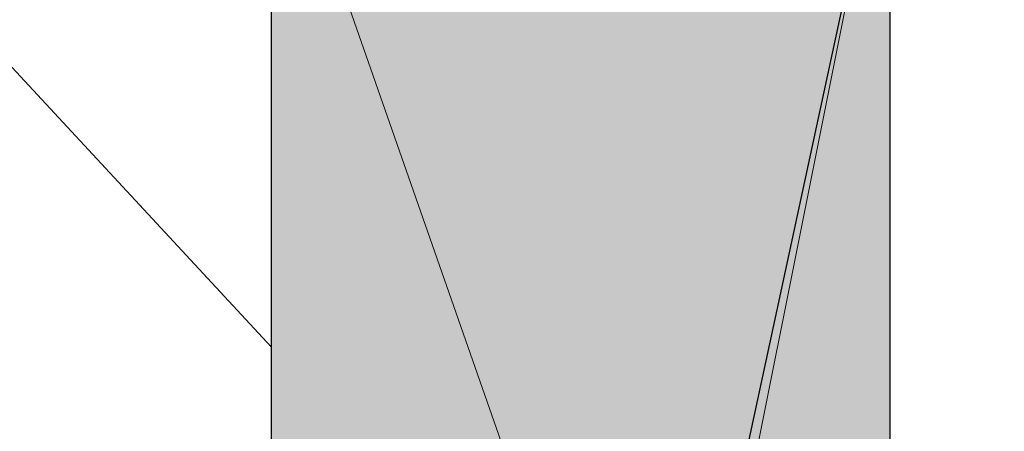
# Model space of a CAD drawing. Units: inches. Extents: x 44 to 567, y 209 to 579.
# Drawn here: x 232 to 241, y 440 to 444 of the extents above; entities that cross this region are included whole.
import ezdxf

# ---------------------------------------------------------------- set-up
doc = ezdxf.new("R2010")
doc.units = ezdxf.units.IN
doc.header["$MEASUREMENT"] = 0
doc.layers.add('Layer 1', color=7, linetype='Continuous')

msp = doc.modelspace()

# ---------------------------------------------------------------- hatches: boundary and pattern name
at = {"layer": 'Layer 1'}
for points in [[(234.2832, 445.7285), (234.2832, 435.7007), (237.7925, 435.7007)], [(234.2832, 445.7285), (239.7993, 445.7285), (237.7925, 435.7007)], [(239.7993, 445.7285), (237.7925, 435.7007), (239.7993, 435.7007)]]:
    msp.add_hatch(color=2, dxfattribs=at).paths.add_polyline_path(points)
h = msp.add_hatch(color=2, dxfattribs=at)
edge = h.paths.add_edge_path()
edge.add_spline(control_points=[(239.7993, 445.7285), (239.7993, 445.7285), (239.7993, 435.7007), (239.7993, 435.7007), (239.7993, 435.7007), (239.7993, 445.7285), (239.7993, 445.7285)], knot_values=[0, 0, 0, 0, 1, 1, 1, 2, 2, 2, 2], degree=3, periodic=1)

# ---------------------------------------------------------------- linework, layer by layer
at = {"layer": 'Layer 1', "color": 7, "lineweight": 25}
for points in [[(248.3232, 464.7822), (249.3262, 467.2891), (249.8271, 469.2949), (249.8271, 492.3594), (244.3115, 492.3594), (244.3115, 467.2891), (243.3081, 465.2832), (235.2861, 451.7451), (234.2832, 449.2383), (234.2832, 376.5332), (234.7842, 375.0293), (235.7871, 373.5254), (237.2925, 372.0215), (238.2944, 371.5186), (240.3003, 371.0176), (240.8013, 371.0176), (241.3032, 370.0146), (241.8042, 369.5137), (241.8042, 363.999), (242.3062, 361.9922), (243.3081, 360.4883), (246.3174, 358.4824), (263.3652, 358.4824)], [(263.3652, 363.999), (249.8271, 363.999), (247.8213, 365.001), (247.3193, 365.502), (247.3193, 372.5215), (246.3174, 374.0273), (244.8135, 375.0293), (243.8105, 375.5312), (241.8042, 376.0312), (240.8013, 376.5332), (240.3003, 377.0352), (239.7993, 378.0371), (239.7993, 449.2383), (240.8013, 451.7451), (248.3232, 464.7822)], [(234.2832, 440.7139), (227.7651, 447.7344)], [(239.7993, 445.7285), (234.2832, 420.1567)]]:
    msp.add_lwpolyline(points, dxfattribs=at)
at = {"layer": 'Layer 1', "lineweight": 0}
for points in [[(234.2832, 445.7285), (234.2832, 435.7007), (237.7925, 435.7007), (234.2832, 445.7285)], [(234.2832, 445.7285), (239.7993, 445.7285), (237.7925, 435.7007), (234.2832, 445.7285)], [(239.7993, 445.7285), (237.7925, 435.7007), (239.7993, 435.7007), (239.7993, 445.7285)]]:
    msp.add_lwpolyline(points, dxfattribs=at)
msp.add_open_spline([(239.7993, 445.7285), (239.7993, 445.7285), (239.7993, 435.7007), (239.7993, 435.7007), (239.7993, 435.7007), (239.7993, 445.7285), (239.7993, 445.7285)], degree=3, knots=[0, 0, 0, 0, 1, 1, 1, 2, 2, 2, 2], dxfattribs=at)

doc.saveas('drawing.dxf')
